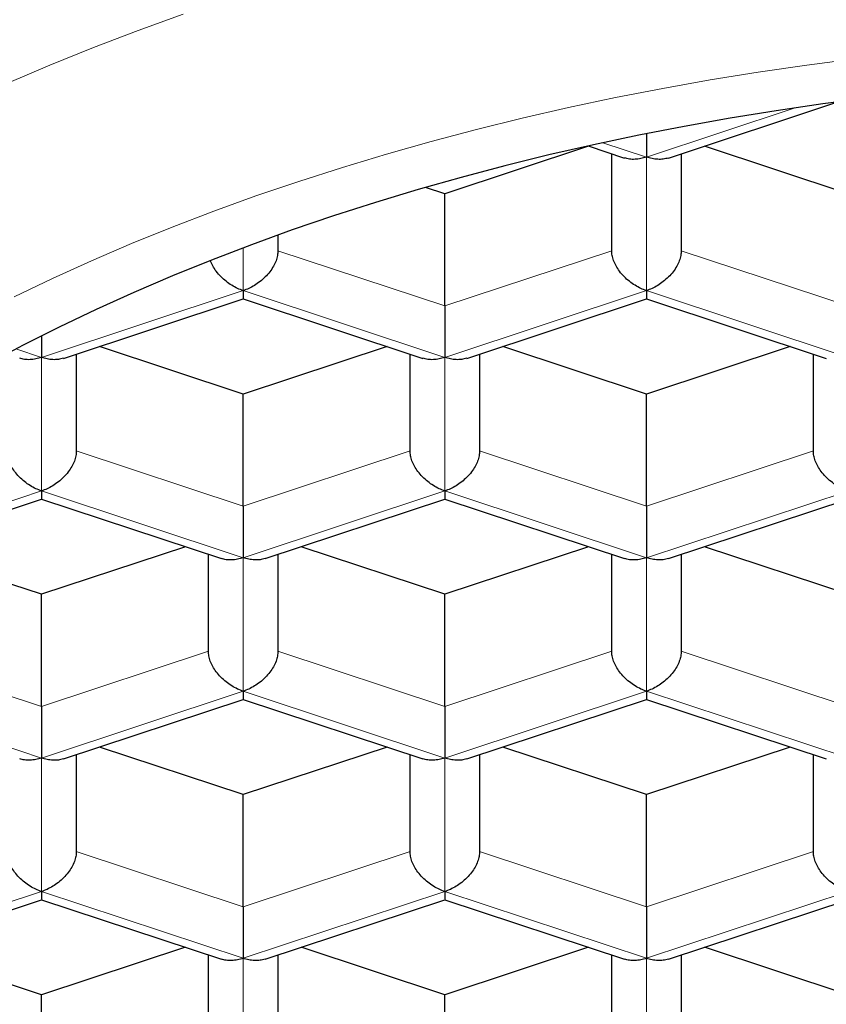
# Model space of a CAD drawing. Units: millimetres. Extents: x 8 to 536, y 12 to 375.
# Drawn here: x 273 to 276, y 327 to 331 of the extents above; entities that cross this region are included whole.
import ezdxf

# ---------------------------------------------------------------- set-up
doc = ezdxf.new("R2010")
doc.units = ezdxf.units.MM

msp = doc.modelspace()

# ---------------------------------------------------------------- linework, layer by layer
at = {"color": 7, "linetype": 'Continuous', "lineweight": 30}
for p, q in [((275.1127, 330.406), (275.722, 330.6078)), ((274.8262, 330.4488), (274.3091, 330.2776)), ((274.8245, 330.4494), (274.9556, 330.406)), ((274.9091, 330.0729), (274.9091, 330.4214)), ((275.1591, 330.4214), (275.1591, 330.0729)), ((275.7591, 330.2776), (275.2421, 330.4488)), ((274.3091, 330.2776), (274.2401, 330.3005)), ((274.3091, 329.8742), (274.3091, 330.2776)), ((273.7091, 330.129), (273.7091, 330.0729)), ((272.9377, 329.6857), (273.5841, 329.8998)), ((273.5841, 329.8998), (274.2306, 329.6857)), ((274.3877, 329.6857), (275.0341, 329.8998)), ((275.0341, 329.8998), (275.6806, 329.6857)), ((273.5841, 329.5573), (273.0671, 329.7286)), ((274.1012, 329.7286), (273.5841, 329.5573)), ((275.0341, 329.5573), (274.5171, 329.7286)), ((275.5512, 329.7286), (275.0341, 329.5573)), ((272.9841, 329.7011), (272.9841, 329.3526)), ((274.1841, 329.3526), (274.1841, 329.7011)), ((274.4341, 329.7011), (274.4341, 329.3526)), ((275.6341, 329.3526), (275.6341, 329.7011)), ((273.5841, 329.1539), (273.5841, 329.5573)), ((275.0341, 329.1539), (275.0341, 329.5573)), ((272.2127, 328.9655), (272.8591, 329.1795)), ((272.8591, 329.1795), (273.5056, 328.9655)), ((273.6627, 328.9655), (274.3091, 329.1795)), ((274.3091, 329.1795), (274.9556, 328.9655)), ((275.1127, 328.9655), (275.7591, 329.1795)), ((272.8591, 328.8371), (272.3421, 329.0083)), ((273.3762, 329.0083), (272.8591, 328.8371)), ((274.3091, 328.8371), (273.7921, 329.0083)), ((274.8262, 329.0083), (274.3091, 328.8371)), ((275.7591, 328.8371), (275.2421, 329.0083)), ((273.4591, 328.6324), (273.4591, 328.9809)), ((273.7091, 328.9809), (273.7091, 328.6324)), ((274.9091, 328.6324), (274.9091, 328.9809)), ((275.1591, 328.9809), (275.1591, 328.6324)), ((272.8591, 328.4337), (272.8591, 328.8371)), ((274.3091, 328.4337), (274.3091, 328.8371)), ((272.9377, 328.2452), (273.5841, 328.4593)), ((273.5841, 328.4593), (274.2306, 328.2452)), ((274.3877, 328.2452), (275.0341, 328.4593)), ((275.0341, 328.4593), (275.6806, 328.2452)), ((272.9841, 328.2606), (272.9841, 327.9121)), ((273.5841, 328.1168), (273.0671, 328.2881)), ((274.1012, 328.2881), (273.5841, 328.1168)), ((274.1841, 327.9121), (274.1841, 328.2606)), ((274.4341, 328.2606), (274.4341, 327.9121)), ((275.0341, 328.1168), (274.5171, 328.2881)), ((275.5512, 328.2881), (275.0341, 328.1168)), ((275.6341, 327.9121), (275.6341, 328.2606)), ((273.5841, 327.7134), (273.5841, 328.1168)), ((275.0341, 327.7134), (275.0341, 328.1168)), ((272.2127, 327.5249), (272.8591, 327.739)), ((272.8591, 327.739), (273.5056, 327.5249)), ((273.6627, 327.525), (274.3091, 327.739)), ((274.3091, 327.739), (274.9556, 327.5249)), ((275.1127, 327.525), (275.7591, 327.739)), ((272.8591, 327.3966), (272.3421, 327.5678)), ((273.3762, 327.5678), (272.8591, 327.3966)), ((274.3091, 327.3966), (273.7921, 327.5678)), ((274.8262, 327.5678), (274.3091, 327.3966)), ((275.7591, 327.3966), (275.2421, 327.5678)), ((273.4591, 327.1918), (273.4591, 327.5403)), ((273.7091, 327.5403), (273.7091, 327.1918)), ((274.9091, 327.1918), (274.9091, 327.5403)), ((275.1591, 327.5403), (275.1591, 327.1918)), ((272.8591, 326.9931), (272.8591, 327.3966)), ((274.3091, 326.9931), (274.3091, 327.3966))]:
    msp.add_line(p, q, dxfattribs=at)
at = {"color": 252, "linetype": 'Continuous', "lineweight": 0}
for p, q in [((275.5689, 330.5864), (275.0341, 330.4093)), ((275.0341, 330.4093), (274.8777, 330.4611)), ((275.0341, 330.4093), (275.0341, 329.9291)), ((273.5841, 330.083), (273.5841, 329.9291)), ((273.7091, 330.0729), (274.3091, 329.8742)), ((274.3091, 329.8742), (274.9091, 330.0729)), ((275.1591, 330.0729), (275.7591, 329.8742)), ((273.5841, 329.9291), (272.8591, 329.689)), ((274.3091, 329.689), (273.5841, 329.9291)), ((275.0341, 329.9291), (274.3091, 329.689)), ((275.7591, 329.689), (275.0341, 329.9291)), ((272.8591, 329.689), (272.7672, 329.7194)), ((272.8591, 329.689), (272.8591, 329.2088)), ((274.3091, 329.689), (274.3091, 329.2088)), ((272.9841, 329.3526), (273.5841, 329.1539)), ((273.5841, 329.1539), (274.1841, 329.3526)), ((274.4341, 329.3526), (275.0341, 329.1539)), ((275.0341, 329.1539), (275.6341, 329.3526)), ((272.8591, 329.2088), (272.1341, 328.9687)), ((273.5841, 328.9687), (272.8591, 329.2088)), ((274.3091, 329.2088), (273.5841, 328.9687)), ((275.0341, 328.9687), (274.3091, 329.2088)), ((275.7591, 329.2088), (275.0341, 328.9687)), ((273.5841, 328.9687), (273.5841, 328.4886)), ((275.0341, 328.9687), (275.0341, 328.4886)), ((272.2591, 328.6324), (272.8591, 328.4337)), ((272.8591, 328.4337), (273.4591, 328.6324)), ((273.7091, 328.6324), (274.3091, 328.4337)), ((274.3091, 328.4337), (274.9091, 328.6324)), ((275.1591, 328.6324), (275.7591, 328.4337)), ((272.8591, 328.2485), (272.1341, 328.4886)), ((273.5841, 328.4886), (272.8591, 328.2485)), ((274.3091, 328.2485), (273.5841, 328.4886)), ((275.0341, 328.4886), (274.3091, 328.2485)), ((275.7591, 328.2485), (275.0341, 328.4886)), ((272.8591, 328.2485), (272.8591, 327.7683)), ((274.3091, 328.2485), (274.3091, 327.7683)), ((272.9841, 327.9121), (273.5841, 327.7134)), ((273.5841, 327.7134), (274.1841, 327.9121)), ((274.4341, 327.9121), (275.0341, 327.7134)), ((275.0341, 327.7134), (275.6341, 327.9121)), ((272.8591, 327.7683), (272.1341, 327.5282)), ((273.5841, 327.5282), (272.8591, 327.7683)), ((274.3091, 327.7683), (273.5841, 327.5282)), ((275.0341, 327.5282), (274.3091, 327.7683)), ((275.7591, 327.7683), (275.0341, 327.5282)), ((273.5841, 327.5282), (273.5841, 327.048)), ((275.0341, 327.5282), (275.0341, 327.048))]:
    msp.add_line(p, q, dxfattribs=at)
at = {"color": 252, "linetype": 'Continuous', "lineweight": 0, "flags": 128}
for points in [[(272.7347, 330.6737), (272.8889, 330.7397), (273.046, 330.8034), (273.206, 330.8647), (273.3688, 330.9236)], [(275.7849, 330.7627), (275.61, 330.74), (275.4362, 330.7146), (275.2636, 330.6867), (275.0924, 330.6562), (274.9225, 330.6232), (274.7543, 330.5876), (274.5877, 330.5494), (274.423, 330.5088), (274.2601, 330.4658), (274.0993, 330.4203), (273.9406, 330.3724), (273.7841, 330.3221), (273.63, 330.2695), (273.4783, 330.2147), (273.3292, 330.1575), (273.1828, 330.0981), (273.0391, 330.0366), (272.8983, 329.9729), (272.7604, 329.9071)]]:
    msp.add_lwpolyline(points, dxfattribs=at)
at = {"color": 7, "linetype": 'Continuous', "lineweight": 30, "flags": 128}
msp.add_lwpolyline([(275.8369, 330.6224), (275.6684, 330.6005), (275.5009, 330.5761), (275.3346, 330.5492), (275.1696, 330.5198), (275.006, 330.488), (274.8439, 330.4537), (274.6834, 330.417), (274.5247, 330.3778), (274.3677, 330.3363), (274.2128, 330.2925), (274.0599, 330.2464), (273.9091, 330.1979), (273.7606, 330.1473), (273.6145, 330.0944), (273.4708, 330.0393), (273.3297, 329.9821), (273.1913, 329.9228), (273.0556, 329.8615), (272.9228, 329.7981), (272.7929, 329.7328), (272.666, 329.6655)], dxfattribs=at)
at = {"color": 252, "linetype": 'Continuous', "lineweight": 0}
for points, knots in [([(260.0718, 326.6043), (260.0548, 326.6663), (260.0096, 326.8305), (259.9507, 327.0979), (259.8925, 327.4111), (259.8471, 327.7301), (259.8145, 328.055), (259.7955, 328.3812), (259.7907, 328.709), (259.7999, 329.0373), (259.8231, 329.3598), (259.8593, 329.6755), (259.9072, 329.9842), (259.9672, 330.2907), (260.0393, 330.5951), (260.1234, 330.8975), (260.2193, 331.1978), (260.3268, 331.4961), (260.4478, 331.797), (260.5829, 332.1001), (260.7329, 332.4055), (260.8959, 332.7087), (261.0719, 333.0093), (261.2605, 333.3068), (261.4583, 333.5958), (261.6641, 333.876), (261.8768, 334.1474), (262.0996, 334.4142), (262.3324, 334.6764), (262.5752, 334.9343), (262.8279, 335.1876), (263.0905, 335.4365), (263.3673, 335.6849), (263.6589, 335.9323), (263.9659, 336.1785), (264.2837, 336.4194), (264.6115, 336.6543), (264.9487, 336.8828), (265.2893, 337.1011), (265.6327, 337.3094), (265.9784, 337.5081), (266.3315, 337.7002), (266.6919, 337.8856), (267.0598, 338.0647), (267.4355, 338.2375), (267.8192, 338.4042), (268.2163, 338.5667), (268.6263, 338.7242), (269.0482, 338.8759), (269.4751, 339.0192), (269.9069, 339.154), (270.3437, 339.2806), (270.782, 339.3979), (271.2217, 339.5062), (271.6628, 339.6056), (272.1091, 339.6972), (272.5606, 339.781), (273.0159, 339.8567), (273.4734, 339.9238), (273.9318, 339.9823), (274.3917, 340.0324), (274.8537, 340.0742), (275.3182, 340.1076), (275.7856, 340.1329), (276.2566, 340.1498), (276.7314, 340.1592), (277.0495, 340.1586), (277.2091, 340.1583)], [0, 0, 0, 0, 0.009588, 0.025418, 0.041226, 0.057795, 0.074385, 0.091011, 0.107697, 0.124409, 0.141107, 0.156989, 0.172803, 0.188561, 0.204272, 0.219946, 0.235594, 0.251226, 0.26684, 0.283181, 0.299522, 0.315887, 0.332277, 0.348666, 0.365024, 0.380578, 0.396066, 0.411497, 0.426879, 0.442222, 0.457535, 0.472824, 0.488099, 0.504092, 0.520086, 0.536087, 0.552057, 0.567966, 0.583794, 0.598828, 0.613808, 0.628731, 0.643597, 0.658435, 0.673268, 0.688112, 0.702958, 0.718454, 0.733867, 0.749176, 0.764406, 0.779581, 0.794717, 0.809441, 0.824158, 0.83888, 0.853632, 0.868416, 0.883082, 0.897667, 0.912205, 0.926724, 0.941252, 0.955816, 0.970444, 0.985163, 1, 1, 1, 1]), ([(277.2091, 338.3817), (277.058, 338.3789), (276.7565, 338.3733), (276.3063, 338.3552), (275.8593, 338.3301), (275.4157, 338.2972), (274.9753, 338.2567), (274.5383, 338.2087), (274.1032, 338.1528), (273.6703, 338.0893), (273.2398, 338.018), (272.8131, 337.9393), (272.3903, 337.853), (271.9715, 337.7593), (271.5565, 337.6581), (271.1492, 337.5504), (270.7499, 337.4366), (270.3589, 337.317), (269.973, 337.1907), (269.5922, 337.0577), (269.2166, 336.918), (268.846, 336.7716), (268.4817, 336.6189), (268.1185, 336.4578), (267.7576, 336.2883), (267.3992, 336.1101), (267.0487, 335.9256), (266.7061, 335.7349), (266.3714, 335.5379), (266.0501, 335.3381), (265.7421, 335.1361), (265.4473, 334.9325), (265.1609, 334.7241), (264.883, 334.511), (264.6134, 334.2931), (264.3522, 334.0704), (264.1004, 333.8438), (263.8545, 333.6103), (263.6155, 333.37), (263.3833, 333.1224), (263.1616, 332.871), (262.9504, 332.6158), (262.7496, 332.3569), (262.5538, 332.0867), (262.3646, 331.8054), (262.1837, 331.5131), (262.0164, 331.2175), (261.8626, 330.9188), (261.7224, 330.6169), (261.5959, 330.312), (261.4864, 330.0136), (261.3929, 329.7224), (261.3143, 329.4389), (261.2477, 329.1547), (261.1933, 328.8697), (261.1509, 328.5839), (261.1197, 328.2885), (261.1012, 327.9836), (261.0972, 327.6693), (261.1083, 327.3547), (261.1344, 327.0398), (261.1755, 326.7245), (261.2316, 326.4093), (261.2973, 326.1173), (261.3697, 325.8491), (261.4453, 325.6047), (261.5302, 325.3617), (261.6243, 325.1201), (261.7277, 324.8798), (261.8404, 324.6408), (261.9675, 324.393), (262.1105, 324.1371), (262.2706, 323.8739), (262.4421, 323.6139), (262.6249, 323.3571), (262.8191, 323.1036), (263.0245, 322.8533), (263.2419, 322.6055), (263.4548, 322.3779), (263.6605, 322.1703), (263.8556, 321.9829), (264.0571, 321.7984), (264.2651, 321.6169), (264.4796, 321.4383), (264.7004, 321.2627), (264.9278, 321.0901), (265.1741, 320.9113), (265.4402, 320.7272), (265.727, 320.5388), (266.0213, 320.3552), (266.323, 320.1764), (266.6321, 320.0025), (266.9487, 319.8335), (267.2727, 319.6692), (267.6184, 319.5029), (267.9864, 319.3358), (268.3774, 319.1691), (268.7758, 319.0099), (269.1316, 318.8769), (269.4417, 318.7672), (269.7036, 318.6786), (269.9685, 318.5929), (270.2364, 318.5102), (270.5631, 318.4139), (270.9497, 318.3069), (271.3974, 318.1926), (271.8486, 318.0871), (272.2471, 318.0022), (272.5913, 317.9348), (272.8799, 317.8819), (273.1699, 317.8325), (273.4612, 317.7865), (273.7976, 317.7376), (274.1795, 317.688), (274.6075, 317.6401), (275.0371, 317.5998), (275.4684, 317.567), (275.9013, 317.5418), (276.3358, 317.5242), (276.7719, 317.5136), (277.0632, 317.513), (277.2091, 317.5126)], [0, 0, 0, 0, 0.008423, 0.016797, 0.025131, 0.033432, 0.041706, 0.049963, 0.05821, 0.066532, 0.074847, 0.083164, 0.09149, 0.099833, 0.1082, 0.116599, 0.124808, 0.133031, 0.141276, 0.149549, 0.157857, 0.166207, 0.174605, 0.182988, 0.191773, 0.200576, 0.209404, 0.218264, 0.227162, 0.236106, 0.244653, 0.253216, 0.261801, 0.270413, 0.279059, 0.287742, 0.296469, 0.305147, 0.31423, 0.323327, 0.332443, 0.341583, 0.350753, 0.359959, 0.369986, 0.380024, 0.390078, 0.400156, 0.410265, 0.420413, 0.430578, 0.439876, 0.449162, 0.458441, 0.467718, 0.476998, 0.486289, 0.496452, 0.50662, 0.516801, 0.527002, 0.53723, 0.547494, 0.557765, 0.565812, 0.573844, 0.581864, 0.589876, 0.597885, 0.605895, 0.613908, 0.622963, 0.631984, 0.640979, 0.649953, 0.658912, 0.667862, 0.67681, 0.685847, 0.692933, 0.699996, 0.70704, 0.714069, 0.721085, 0.728092, 0.735094, 0.742093, 0.750216, 0.758309, 0.766378, 0.774427, 0.782463, 0.790491, 0.798515, 0.806542, 0.815617, 0.824656, 0.833667, 0.842659, 0.848306, 0.85395, 0.859595, 0.865242, 0.870894, 0.88005, 0.889144, 0.898184, 0.90718, 0.912816, 0.91844, 0.924055, 0.929663, 0.935266, 0.943378, 0.951469, 0.959547, 0.96762, 0.975693, 0.983777, 0.991876, 1, 1, 1, 1]), ([(277.2091, 318.3357), (277.0523, 318.3355), (276.7393, 318.3351), (276.271, 318.3456), (275.805, 318.3643), (275.3413, 318.392), (274.88, 318.4283), (274.4539, 318.4703), (274.0625, 318.5157), (273.7051, 318.5627), (273.3491, 318.6152), (272.9946, 318.6731), (272.6416, 318.7364), (272.2605, 318.8109), (271.8532, 318.8979), (271.4216, 318.9991), (270.996, 319.1079), (270.5762, 319.2244), (270.1636, 319.3482), (269.8028, 319.4647), (269.492, 319.5713), (269.2283, 319.666), (268.9679, 319.764), (268.7109, 319.865), (268.4572, 319.9693), (268.2068, 320.0767), (267.9233, 320.2037), (267.6089, 320.3518), (267.2664, 320.5228), (266.9317, 320.6999), (266.6048, 320.883), (266.2869, 321.0714), (265.9847, 321.2608), (265.6981, 321.4507), (265.4259, 321.6412), (265.1617, 321.8364), (264.9055, 322.0364), (264.6537, 322.244), (264.4072, 322.4594), (264.1667, 322.6827), (263.936, 322.9105), (263.7151, 323.143), (263.5052, 323.3786), (263.3294, 323.5895), (263.1839, 323.7741), (263.0648, 323.9323), (262.9491, 324.0935), (262.8417, 324.2508), (262.7424, 324.4036), (262.6724, 324.5168), (262.6253, 324.5952), (262.6, 324.638), (262.5761, 324.6788), (262.553, 324.7189), (262.4829, 324.8418), (262.3716, 325.0489), (262.2304, 325.3423), (262.104, 325.6389), (261.9924, 325.9387), (261.9099, 326.1971), (261.8497, 326.4129), (261.8065, 326.5853), (261.768, 326.7588), (261.7342, 326.9332), (261.705, 327.1087), (261.6805, 327.2851), (261.6577, 327.4885), (261.6398, 327.7186), (261.631, 327.9755), (261.6331, 328.2329), (261.6461, 328.4908), (261.6699, 328.7484), (261.7019, 328.9866), (261.739, 329.2049), (261.7793, 329.404), (261.8258, 329.6025), (261.8786, 329.8004), (261.9377, 329.9976), (262.015, 330.2303), (262.1147, 330.4973), (262.242, 330.7973), (262.3834, 331.0938), (262.5387, 331.3868), (262.6886, 331.6431), (262.8279, 331.8637), (262.9523, 332.0499), (263.0827, 332.2345), (263.2192, 332.4177), (263.3616, 332.5993), (263.5248, 332.7975), (263.7107, 333.0111), (263.9209, 333.2389), (264.1398, 333.4625), (264.3671, 333.6819), (264.603, 333.8972), (264.8618, 334.1207), (265.1456, 334.3518), (265.4566, 334.5893), (265.7786, 334.8214), (266.0032, 334.9712), (266.1155, 335.046)], [0, 0, 0, 0, 0.0121, 0.024148, 0.036157, 0.04814, 0.06011, 0.07208, 0.081494, 0.090922, 0.100372, 0.109849, 0.11936, 0.12891, 0.140911, 0.152896, 0.164877, 0.176864, 0.188871, 0.200806, 0.208807, 0.216809, 0.224816, 0.23283, 0.240856, 0.248896, 0.256955, 0.268609, 0.280285, 0.291991, 0.303738, 0.315534, 0.327259, 0.338273, 0.349316, 0.360395, 0.371517, 0.382692, 0.394417, 0.40618, 0.41799, 0.429857, 0.441788, 0.453583, 0.461305, 0.469034, 0.476774, 0.484752, 0.491758, 0.498711, 0.50091, 0.502908, 0.504801, 0.506695, 0.508588, 0.5222, 0.535843, 0.549529, 0.56327, 0.577078, 0.584862, 0.592672, 0.600511, 0.60838, 0.616283, 0.62422, 0.632193, 0.643695, 0.655211, 0.666751, 0.67832, 0.689924, 0.70145, 0.710447, 0.719433, 0.728413, 0.737388, 0.746362, 0.755338, 0.76925, 0.783089, 0.796867, 0.810595, 0.824283, 0.83323, 0.842168, 0.851099, 0.860028, 0.868958, 0.877891, 0.889514, 0.901069, 0.912565, 0.924008, 0.935404, 0.946762, 0.960107, 0.973421, 0.986715, 1, 1, 1, 1]), ([(273.4701, 320.1525), (273.4701, 320.1525), (273.3859, 320.17), (273.2182, 320.2061), (272.9689, 320.2638), (272.7219, 320.325), (272.4776, 320.3896), (272.247, 320.4544), (272.0298, 320.5191), (271.8257, 320.5829), (271.6238, 320.6492), (271.4244, 320.7179), (271.2274, 320.789), (271.0331, 320.8624), (270.8414, 320.9382), (270.6525, 321.0162), (270.4664, 321.0966), (270.2804, 321.1803), (270.0949, 321.2677), (269.9099, 321.3587), (269.7284, 321.452), (269.5505, 321.5476), (269.3756, 321.6457), (269.2039, 321.7464), (269.0354, 321.8496), (268.8708, 321.9549), (268.7104, 322.0623), (268.5541, 322.1716), (268.402, 322.283), (268.2543, 322.3962), (268.1109, 322.5113), (267.972, 322.6281), (267.8353, 322.7487), (267.7011, 322.8732), (267.5698, 323.0015), (267.4437, 323.1315), (267.3229, 323.2632), (267.2093, 323.3943), (267.1027, 323.5247), (267.0028, 323.6543), (266.9079, 323.7852), (266.818, 323.9172), (266.7333, 324.0502), (266.6538, 324.1843), (266.5794, 324.3193), (266.5103, 324.4553), (266.4464, 324.592), (266.3868, 324.7319), (266.3318, 324.875), (266.2819, 325.0211), (266.2378, 325.1679), (266.1998, 325.3152), (266.1686, 325.4586), (266.1438, 325.598), (266.1248, 325.7333), (266.1108, 325.8689), (266.1018, 326.0049), (266.0978, 326.1412), (266.099, 326.278), (266.1052, 326.4146), (266.1166, 326.5528), (266.1335, 326.6924), (266.1561, 326.8334), (266.1841, 326.974), (266.2175, 327.1143), (266.2563, 327.254), (266.3004, 327.3932), (266.35, 327.5318), (266.4049, 327.6698), (266.4651, 327.8069), (266.5317, 327.9456), (266.605, 328.0858), (266.6853, 328.2272), (266.7713, 328.3675), (266.863, 328.5066), (266.9587, 328.6422), (267.0581, 328.7743), (267.1608, 328.9029), (267.2684, 329.0301), (267.381, 329.1559), (267.4983, 329.2803), (267.6204, 329.4031), (267.7472, 329.5243), (267.8787, 329.6439), (268.0147, 329.7617), (268.1577, 329.8798), (268.3078, 329.9979), (268.4653, 330.116), (268.6275, 330.2319), (268.7943, 330.3456), (268.9629, 330.4552), (269.1329, 330.5608), (269.3041, 330.6625), (269.4791, 330.7619), (269.658, 330.8591), (269.8405, 330.954), (270.0266, 331.0466), (270.2162, 331.1367), (270.4094, 331.2245), (270.6058, 331.3097), (270.8089, 331.3938), (271.0187, 331.4767), (271.2354, 331.558), (271.4554, 331.6364), (271.6785, 331.7119), (271.8307, 331.7607), (271.9801, 331.8072), (272.1266, 331.8517), (272.3466, 331.9148), (272.5689, 331.9752), (272.7935, 332.0327), (273.0202, 332.0873), (273.249, 332.1391), (273.4797, 332.1879), (273.7123, 332.2338), (273.9465, 332.2767), (274.1864, 332.3173), (274.4318, 332.3554), (274.6829, 332.3908), (274.9354, 332.4229), (275.1891, 332.4515), (275.3589, 332.4684), (275.444, 332.4762), (275.444, 332.4762)], [0, 0, 0, 0, 0.000002, 0.009161, 0.018324, 0.027488, 0.036651, 0.045811, 0.05372, 0.061632, 0.069545, 0.077457, 0.085367, 0.093276, 0.101188, 0.109102, 0.117014, 0.124924, 0.133194, 0.141468, 0.149742, 0.158016, 0.166286, 0.174647, 0.18301, 0.191375, 0.199739, 0.208099, 0.21646, 0.224824, 0.233189, 0.241553, 0.249913, 0.258711, 0.267512, 0.276314, 0.285115, 0.293913, 0.302295, 0.31068, 0.319066, 0.327451, 0.335833, 0.344215, 0.3526, 0.360986, 0.369371, 0.377753, 0.386574, 0.395399, 0.404225, 0.41305, 0.421871, 0.429922, 0.437975, 0.446027, 0.454078, 0.462188, 0.4703, 0.478413, 0.486523, 0.494925, 0.503331, 0.511738, 0.520144, 0.528547, 0.53695, 0.545355, 0.553762, 0.562168, 0.570571, 0.57941, 0.588253, 0.597097, 0.60594, 0.614779, 0.623189, 0.631602, 0.640016, 0.648429, 0.656839, 0.665249, 0.673662, 0.682076, 0.690489, 0.698899, 0.707744, 0.716593, 0.725443, 0.734291, 0.743136, 0.75155, 0.759967, 0.768385, 0.776802, 0.785216, 0.79363, 0.802047, 0.810466, 0.818883, 0.827297, 0.836145, 0.844997, 0.85385, 0.862702, 0.87155, 0.871732, 0.880137, 0.888545, 0.896954, 0.905362, 0.913767, 0.922172, 0.93058, 0.938988, 0.947396, 0.955801, 0.964638, 0.973479, 0.98232, 0.991161, 0.999998, 1, 1, 1, 1])]:
    msp.add_open_spline(points, degree=3, knots=knots, dxfattribs=at)
at = {"color": 7, "linetype": 'Continuous', "lineweight": 30}
for points, knots in [([(274.7145, 337.691), (274.6309, 337.6818), (274.4636, 337.6635), (274.2139, 337.6324), (273.9652, 337.5988), (273.7177, 337.5624), (273.4715, 337.5233), (273.2266, 337.4815), (272.9832, 337.437), (272.7413, 337.3899), (272.501, 337.3401), (272.2594, 337.2871), (272.0166, 337.2308), (271.7727, 337.171), (271.531, 337.1085), (271.2914, 337.0433), (271.0401, 336.9715), (270.7776, 336.8926), (270.5046, 336.8059), (270.235, 336.7158), (269.969, 336.6223), (269.7067, 336.5255), (269.448, 336.4254), (269.1932, 336.3222), (268.9423, 336.2158), (268.6954, 336.1064), (268.4526, 335.9941), (268.214, 335.8789), (267.9903, 335.7662), (267.7809, 335.6566), (267.5853, 335.5505), (267.3929, 335.4425), (267.2039, 335.3325), (267.0037, 335.2119), (266.7933, 335.08), (266.5737, 334.9364), (266.3594, 334.7902), (266.1505, 334.6416), (265.947, 334.4905), (265.7489, 334.337), (265.5563, 334.1813), (265.3692, 334.0234), (265.1876, 333.8634), (265.0091, 333.6991), (264.8339, 333.5303), (264.6623, 333.3572), (264.4969, 333.182), (264.3376, 333.0051), (264.1853, 332.8271), (264.0398, 332.6481), (263.9011, 332.4682), (263.7686, 332.2869), (263.6424, 332.1041), (263.5225, 331.9199), (263.4089, 331.7344), (263.3016, 331.5476), (263.2007, 331.3597), (263.1062, 331.1708), (263.0181, 330.9808), (262.9363, 330.7899), (262.8593, 330.5941), (262.7875, 330.3934), (262.7215, 330.1878), (262.6627, 329.9815), (262.6141, 329.7864), (262.5744, 329.6027), (262.5423, 329.4305), (262.5152, 329.258), (262.4925, 329.0786), (262.475, 328.8925), (262.4633, 328.6997), (262.4581, 328.5068), (262.4593, 328.3139), (262.4669, 328.1211), (262.4808, 327.9284), (262.501, 327.7359), (262.5275, 327.5436), (262.5603, 327.3517), (262.5998, 327.1578), (262.6464, 326.962), (262.7005, 326.7644), (262.7615, 326.5674), (262.8294, 326.3712), (262.9001, 326.1865), (262.9725, 326.013), (263.0453, 325.8507), (263.1229, 325.6892), (263.2053, 325.5284), (263.2925, 325.3686), (263.3844, 325.2095), (263.4812, 325.0515), (263.5827, 324.8944), (263.6889, 324.7383), (263.7999, 324.5834), (263.9155, 324.4296), (264.0359, 324.277), (264.1609, 324.1256), (264.2906, 323.9756), (264.4285, 323.823), (264.575, 323.6679), (264.7306, 323.5107), (264.8915, 323.3553), (265.0577, 323.2017), (265.222, 323.0563), (265.3839, 322.9189), (265.5425, 322.7892), (265.7051, 322.6611), (265.8717, 322.5348), (266.0421, 322.4101), (266.2164, 322.2873), (266.3945, 322.1662), (266.5763, 322.0469), (266.7618, 321.9295), (266.951, 321.8141), (267.1437, 321.7006), (267.3401, 321.5891), (267.5399, 321.4797), (267.7432, 321.3723), (267.9556, 321.2641), (268.1774, 321.1553), (268.4091, 321.0463), (268.6447, 320.9399), (268.8839, 320.8363), (269.1296, 320.7344), (269.3817, 320.6344), (269.6404, 320.5365), (269.9027, 320.4418), (270.1686, 320.3503), (270.4379, 320.2622), (270.7105, 320.1774), (270.9862, 320.096), (271.2678, 320.0172), (271.5553, 319.9411), (271.8485, 319.868), (272.1444, 319.7982), (272.3438, 319.755), (272.4436, 319.7333)], [0, 0, 0, 0, 0.00618, 0.012362, 0.018544, 0.024726, 0.030906, 0.037086, 0.043267, 0.049449, 0.055631, 0.061811, 0.068225, 0.074641, 0.081058, 0.087474, 0.093888, 0.101436, 0.108986, 0.116535, 0.124083, 0.131631, 0.13918, 0.146729, 0.154276, 0.161823, 0.169372, 0.17692, 0.184467, 0.19098, 0.197495, 0.20401, 0.210525, 0.217039, 0.225093, 0.23315, 0.241208, 0.249265, 0.25732, 0.265373, 0.273429, 0.281486, 0.289542, 0.297595, 0.305997, 0.314402, 0.322807, 0.331211, 0.339613, 0.347911, 0.356211, 0.36451, 0.372808, 0.381106, 0.389405, 0.397704, 0.406002, 0.414299, 0.422598, 0.430897, 0.439194, 0.448019, 0.456846, 0.465672, 0.474497, 0.481807, 0.489118, 0.496436, 0.503755, 0.511901, 0.52005, 0.5282, 0.536349, 0.544495, 0.552641, 0.56079, 0.568939, 0.577087, 0.585233, 0.593684, 0.602139, 0.610594, 0.619048, 0.627499, 0.634582, 0.641666, 0.648751, 0.655835, 0.662917, 0.67, 0.677085, 0.68417, 0.691254, 0.698337, 0.70542, 0.712505, 0.719591, 0.726675, 0.733758, 0.741404, 0.749052, 0.7567, 0.764348, 0.771993, 0.778695, 0.785398, 0.792102, 0.798806, 0.805507, 0.812209, 0.818913, 0.825617, 0.83232, 0.839022, 0.845724, 0.852428, 0.859132, 0.865836, 0.872538, 0.879807, 0.887079, 0.894351, 0.901622, 0.908892, 0.916406, 0.923923, 0.931439, 0.938954, 0.946468, 0.953985, 0.961501, 0.969016, 0.976761, 0.984508, 0.992255, 1, 1, 1, 1]), ([(266.3593, 326.4212), (266.3596, 326.445), (266.3602, 326.4939), (266.3632, 326.5681), (266.3678, 326.6435), (266.3741, 326.7189), (266.382, 326.7941), (266.3917, 326.8693), (266.4029, 326.9443), (266.4159, 327.0193), (266.4304, 327.0941), (266.4466, 327.1687), (266.4645, 327.2432), (266.484, 327.3175), (266.5051, 327.3917), (266.5278, 327.4657), (266.5522, 327.5395), (266.5782, 327.6133), (266.6059, 327.6868), (266.6351, 327.7603), (266.666, 327.8334), (266.6984, 327.9063), (266.7324, 327.9789), (266.768, 328.0512), (266.8052, 328.1232), (266.8439, 328.195), (266.8842, 328.2665), (266.9261, 328.3379), (266.9694, 328.4086), (267.0142, 328.4789), (267.0604, 328.5489), (267.1083, 328.6188), (267.1579, 328.6885), (267.2091, 328.7581), (267.2618, 328.8273), (267.316, 328.8962), (267.3717, 328.9647), (267.4287, 329.0325), (267.4868, 329.0995), (267.5465, 329.1663), (267.6077, 329.2328), (267.6709, 329.2995), (267.7353, 329.3655), (267.8012, 329.4311), (267.8683, 329.496), (267.9368, 329.5605), (268.0066, 329.6244), (268.0778, 329.6878), (268.1504, 329.7507), (268.2243, 329.8131), (268.2996, 329.875), (268.3763, 329.9364), (268.4543, 329.9973), (268.5338, 330.0577), (268.6147, 330.1176), (268.6969, 330.1771), (268.7806, 330.2361), (268.8657, 330.2946), (268.9523, 330.3526), (269.0402, 330.4102), (269.1291, 330.4669), (269.2191, 330.523), (269.3101, 330.5783), (269.4025, 330.633), (269.4961, 330.6872), (269.5909, 330.7408), (269.687, 330.7937), (269.7841, 330.8459), (269.8824, 330.8974), (269.9814, 330.9481), (270.0817, 330.9982), (270.1832, 331.0476), (270.286, 331.0964), (270.3898, 331.1445), (270.4946, 331.1919), (270.6005, 331.2385), (270.7074, 331.2844), (270.8153, 331.3295), (270.9242, 331.374), (271.0342, 331.4177), (271.1453, 331.4606), (271.2573, 331.5028), (271.3703, 331.5443), (271.4841, 331.5849), (271.5988, 331.6247), (271.7145, 331.6638), (271.8308, 331.7019), (271.948, 331.7393), (272.066, 331.7758), (272.1849, 331.8116), (272.3042, 331.8464), (272.4242, 331.8804), (272.5449, 331.9135), (272.6666, 331.9458), (272.789, 331.9773), (272.912, 332.0079), (273.0356, 332.0376), (273.1599, 332.0665), (273.2848, 332.0945), (273.4105, 332.1217), (273.5368, 332.1479), (273.6638, 332.1733), (273.7914, 332.1979), (273.9195, 332.2215), (274.0481, 332.2442), (274.1772, 332.266), (274.3066, 332.2869), (274.4365, 332.3069), (274.5669, 332.326), (274.6978, 332.3441), (274.8291, 332.3614), (274.9609, 332.3777), (275.0927, 332.3931), (275.2247, 332.4074), (275.35, 332.4203), (275.4316, 332.4279), (275.4691, 332.4314)], [0, 0, 0, 0, 0.008532, 0.017552, 0.026572, 0.035587, 0.044597, 0.0536, 0.06258, 0.071572, 0.080551, 0.089518, 0.098474, 0.107421, 0.116359, 0.125292, 0.13422, 0.143145, 0.152069, 0.160996, 0.169904, 0.178797, 0.187675, 0.196541, 0.205398, 0.214247, 0.223091, 0.231933, 0.240774, 0.249522, 0.258282, 0.26707, 0.275878, 0.284698, 0.293522, 0.302339, 0.31114, 0.319915, 0.328663, 0.33724, 0.346058, 0.354854, 0.363629, 0.372386, 0.381127, 0.389855, 0.398572, 0.40728, 0.415982, 0.424681, 0.433377, 0.442074, 0.450774, 0.459478, 0.468189, 0.476909, 0.48564, 0.494385, 0.503146, 0.511919, 0.520693, 0.529392, 0.538102, 0.546822, 0.555549, 0.564279, 0.573011, 0.58174, 0.590464, 0.599179, 0.607835, 0.616578, 0.625314, 0.634045, 0.642772, 0.651498, 0.660225, 0.668954, 0.677688, 0.686428, 0.695176, 0.703936, 0.712686, 0.721435, 0.730186, 0.73894, 0.7477, 0.756423, 0.765174, 0.773934, 0.782679, 0.791351, 0.8001, 0.808843, 0.81758, 0.826314, 0.835047, 0.843781, 0.852518, 0.861259, 0.870008, 0.878765, 0.887533, 0.896298, 0.905057, 0.913812, 0.922565, 0.931318, 0.940073, 0.948832, 0.957596, 0.966368, 0.975152, 0.983854, 0.992589, 1, 1, 1, 1]), ([(275.0341, 330.4935), (275.0341, 330.4906), (275.0341, 330.4796), (275.0341, 330.4619), (275.0341, 330.4414), (275.0341, 330.4235), (275.0341, 330.4139), (275.0341, 330.4093)], [0, 0, 0, 0, 0.084052, 0.319532, 0.553848, 0.782094, 1, 1, 1, 1]), ([(275.0341, 330.4093), (275.0273, 330.4073), (275.0134, 330.4032), (274.9926, 330.4009), (274.9728, 330.4013), (274.9612, 330.4046), (274.9556, 330.4062)], [0, 0, 0, 0, 0.244522, 0.50077, 0.76375, 1, 1, 1, 1]), ([(275.1127, 330.4061), (275.1068, 330.4045), (275.0948, 330.4013), (275.0749, 330.4009), (275.0545, 330.4033), (275.0408, 330.4073), (275.0341, 330.4093)], [0, 0, 0, 0, 0.250542, 0.5086137, 0.7600017, 1, 1, 1, 1]), ([(273.7091, 330.0729), (273.7088, 330.0672), (273.7081, 330.0554), (273.7025, 330.0364), (273.6933, 330.0166), (273.6801, 329.9967), (273.6637, 329.9781), (273.6449, 329.9615), (273.6249, 329.9477), (273.6045, 329.9366), (273.5908, 329.9316), (273.5841, 329.9291)], [0, 0, 0, 0, 0.0965536, 0.1993503, 0.3082393, 0.4225338, 0.5408289, 0.6588767, 0.7763406, 0.8907624, 1, 1, 1, 1]), ([(275.0341, 329.9291), (275.0273, 329.9316), (275.0134, 329.9368), (274.9926, 329.9481), (274.9722, 329.9624), (274.9534, 329.9793), (274.9372, 329.998), (274.9244, 330.0177), (274.9155, 330.0371), (274.9101, 330.0558), (274.9094, 330.0673), (274.9091, 330.0729)], [0, 0, 0, 0, 0.111274, 0.227883, 0.347556, 0.467692, 0.585763, 0.697725, 0.804419, 0.905221, 1, 1, 1, 1]), ([(275.1591, 330.0729), (275.1588, 330.0672), (275.1581, 330.0554), (275.1525, 330.0364), (275.1433, 330.0166), (275.1301, 329.9967), (275.1137, 329.9781), (275.0949, 329.9615), (275.0749, 329.9477), (275.0545, 329.9366), (275.0408, 329.9316), (275.0341, 329.9291)], [0, 0, 0, 0, 0.096554, 0.19935, 0.308239, 0.422534, 0.540829, 0.658877, 0.776341, 0.890762, 1, 1, 1, 1]), ([(273.5841, 329.9291), (273.5773, 329.9316), (273.5634, 329.9368), (273.5426, 329.9481), (273.5222, 329.9624), (273.5034, 329.9793), (273.4872, 329.998), (273.4743, 330.0175), (273.4687, 330.0308), (273.466, 330.0372)], [0, 0, 0, 0, 0.138622, 0.283892, 0.432979, 0.582642, 0.729733, 0.869213, 1, 1, 1, 1]), ([(273.5841, 329.9291), (273.5841, 329.9248), (273.5841, 329.9161), (273.5841, 329.9069), (273.5841, 329.9008), (273.5841, 329.9003), (273.5841, 329.9)], [0, 0, 0, 0, 0.243937, 0.499573, 0.761924, 1, 1, 1, 1]), ([(275.0341, 329.9291), (275.0341, 329.9248), (275.0341, 329.9161), (275.0341, 329.9069), (275.0341, 329.9008), (275.0341, 329.9003), (275.0341, 329.9)], [0, 0, 0, 0, 0.243937, 0.499573, 0.761924, 1, 1, 1, 1]), ([(274.3091, 329.8742), (274.3091, 329.8684), (274.3091, 329.8564), (274.3091, 329.8355), (274.3091, 329.8126), (274.3091, 329.7884), (274.3091, 329.7644), (274.3091, 329.7416), (274.3091, 329.7211), (274.3091, 329.7033), (274.3091, 329.6937), (274.3091, 329.689)], [0, 0, 0, 0, 0.096554, 0.19935, 0.308239, 0.422534, 0.540829, 0.658877, 0.776341, 0.890762, 1, 1, 1, 1]), ([(272.8591, 329.7659), (272.8591, 329.7654), (272.8591, 329.757), (272.8591, 329.7417), (272.8591, 329.7211), (272.8591, 329.7033), (272.8591, 329.6937), (272.8591, 329.689)], [0, 0, 0, 0, 0.012992, 0.266741, 0.519235, 0.765189, 1, 1, 1, 1]), ([(272.8591, 329.689), (272.8523, 329.687), (272.8384, 329.6829), (272.8176, 329.6806), (272.7978, 329.6811), (272.7862, 329.6844), (272.7806, 329.6859)], [0, 0, 0, 0, 0.244522, 0.50077, 0.76375, 1, 1, 1, 1]), ([(272.9377, 329.6858), (272.9318, 329.6842), (272.9198, 329.681), (272.8999, 329.6806), (272.8795, 329.683), (272.8658, 329.687), (272.8591, 329.689)], [0, 0, 0, 0, 0.250542, 0.5086137, 0.7600017, 1, 1, 1, 1]), ([(274.3091, 329.689), (274.3023, 329.687), (274.2884, 329.6829), (274.2676, 329.6806), (274.2478, 329.6811), (274.2362, 329.6844), (274.2306, 329.6859)], [0, 0, 0, 0, 0.244522, 0.50077, 0.76375, 1, 1, 1, 1]), ([(274.3877, 329.6858), (274.3818, 329.6842), (274.3698, 329.681), (274.3499, 329.6806), (274.3295, 329.683), (274.3158, 329.687), (274.3091, 329.689)], [0, 0, 0, 0, 0.250542, 0.508614, 0.760002, 1, 1, 1, 1]), ([(272.8591, 329.2088), (272.8523, 329.2113), (272.8384, 329.2165), (272.8176, 329.2279), (272.7972, 329.2421), (272.7784, 329.259), (272.7622, 329.2778), (272.7494, 329.2974), (272.7405, 329.3169), (272.7351, 329.3355), (272.7344, 329.347), (272.7341, 329.3526)], [0, 0, 0, 0, 0.111274, 0.227883, 0.347556, 0.467692, 0.585763, 0.697725, 0.804419, 0.905221, 1, 1, 1, 1]), ([(272.9841, 329.3526), (272.9838, 329.3469), (272.9831, 329.3352), (272.9775, 329.3161), (272.9683, 329.2963), (272.9551, 329.2765), (272.9387, 329.2579), (272.9199, 329.2413), (272.8999, 329.2274), (272.8795, 329.2163), (272.8658, 329.2113), (272.8591, 329.2088)], [0, 0, 0, 0, 0.096554, 0.19935, 0.308239, 0.422534, 0.540829, 0.658877, 0.776341, 0.890762, 1, 1, 1, 1]), ([(274.3091, 329.2088), (274.3023, 329.2113), (274.2884, 329.2165), (274.2676, 329.2279), (274.2472, 329.2421), (274.2284, 329.259), (274.2122, 329.2778), (274.1994, 329.2974), (274.1905, 329.3169), (274.1851, 329.3355), (274.1844, 329.347), (274.1841, 329.3526)], [0, 0, 0, 0, 0.111274, 0.227883, 0.347556, 0.467692, 0.585763, 0.697725, 0.804419, 0.905221, 1, 1, 1, 1]), ([(274.4341, 329.3526), (274.4338, 329.3469), (274.4331, 329.3352), (274.4275, 329.3161), (274.4183, 329.2963), (274.4051, 329.2765), (274.3887, 329.2579), (274.3699, 329.2413), (274.3499, 329.2274), (274.3295, 329.2163), (274.3158, 329.2113), (274.3091, 329.2088)], [0, 0, 0, 0, 0.096554, 0.19935, 0.308239, 0.422534, 0.540829, 0.658877, 0.776341, 0.890762, 1, 1, 1, 1]), ([(275.7591, 329.2088), (275.7523, 329.2113), (275.7384, 329.2165), (275.7176, 329.2279), (275.6972, 329.2421), (275.6784, 329.259), (275.6622, 329.2778), (275.6494, 329.2974), (275.6405, 329.3169), (275.6351, 329.3355), (275.6344, 329.347), (275.6341, 329.3526)], [0, 0, 0, 0, 0.111274, 0.227883, 0.347556, 0.467692, 0.585763, 0.697725, 0.804419, 0.905221, 1, 1, 1, 1]), ([(272.8591, 329.2088), (272.8591, 329.2046), (272.8591, 329.1959), (272.8591, 329.1867), (272.8591, 329.1806), (272.8591, 329.18), (272.8591, 329.1797)], [0, 0, 0, 0, 0.243937, 0.499573, 0.761924, 1, 1, 1, 1]), ([(274.3091, 329.2088), (274.3091, 329.2046), (274.3091, 329.1959), (274.3091, 329.1867), (274.3091, 329.1806), (274.3091, 329.18), (274.3091, 329.1797)], [0, 0, 0, 0, 0.243937, 0.499573, 0.761924, 1, 1, 1, 1]), ([(273.5841, 329.1539), (273.5841, 329.1481), (273.5841, 329.1361), (273.5841, 329.1153), (273.5841, 329.0924), (273.5841, 329.0682), (273.5841, 329.0441), (273.5841, 329.0213), (273.5841, 329.0009), (273.5841, 328.983), (273.5841, 328.9734), (273.5841, 328.9687)], [0, 0, 0, 0, 0.096554, 0.19935, 0.308239, 0.422534, 0.540829, 0.658877, 0.776341, 0.890762, 1, 1, 1, 1]), ([(275.0341, 329.1539), (275.0341, 329.1481), (275.0341, 329.1361), (275.0341, 329.1153), (275.0341, 329.0924), (275.0341, 329.0682), (275.0341, 329.0441), (275.0341, 329.0213), (275.0341, 329.0009), (275.0341, 328.983), (275.0341, 328.9734), (275.0341, 328.9687)], [0, 0, 0, 0, 0.096554, 0.19935, 0.308239, 0.422534, 0.540829, 0.658877, 0.776341, 0.890762, 1, 1, 1, 1]), ([(273.5841, 328.9687), (273.5773, 328.9667), (273.5634, 328.9627), (273.5426, 328.9603), (273.5228, 328.9608), (273.5112, 328.9641), (273.5056, 328.9657)], [0, 0, 0, 0, 0.244522, 0.50077, 0.76375, 1, 1, 1, 1]), ([(273.6627, 328.9655), (273.6568, 328.964), (273.6448, 328.9607), (273.6249, 328.9604), (273.6045, 328.9628), (273.5908, 328.9668), (273.5841, 328.9687)], [0, 0, 0, 0, 0.250542, 0.5086137, 0.7600017, 1, 1, 1, 1]), ([(275.0341, 328.9687), (275.0273, 328.9667), (275.0134, 328.9627), (274.9926, 328.9603), (274.9728, 328.9608), (274.9612, 328.9641), (274.9556, 328.9657)], [0, 0, 0, 0, 0.244522, 0.50077, 0.76375, 1, 1, 1, 1]), ([(275.1127, 328.9655), (275.1068, 328.964), (275.0948, 328.9607), (275.0749, 328.9604), (275.0545, 328.9628), (275.0408, 328.9668), (275.0341, 328.9687)], [0, 0, 0, 0, 0.250542, 0.5086137, 0.7600017, 1, 1, 1, 1]), ([(273.5841, 328.4886), (273.5773, 328.4911), (273.5634, 328.4962), (273.5426, 328.5076), (273.5222, 328.5218), (273.5034, 328.5388), (273.4872, 328.5575), (273.4744, 328.5771), (273.4655, 328.5966), (273.4601, 328.6152), (273.4594, 328.6268), (273.4591, 328.6324)], [0, 0, 0, 0, 0.111274, 0.227883, 0.347556, 0.467692, 0.585763, 0.697725, 0.804419, 0.905221, 1, 1, 1, 1]), ([(273.7091, 328.6324), (273.7088, 328.6267), (273.7081, 328.6149), (273.7025, 328.5959), (273.6933, 328.576), (273.6801, 328.5562), (273.6637, 328.5376), (273.6449, 328.521), (273.6249, 328.5072), (273.6045, 328.4961), (273.5908, 328.491), (273.5841, 328.4886)], [0, 0, 0, 0, 0.0965536, 0.1993503, 0.3082393, 0.4225338, 0.5408289, 0.6588767, 0.7763406, 0.8907624, 1, 1, 1, 1]), ([(275.0341, 328.4886), (275.0273, 328.4911), (275.0134, 328.4962), (274.9926, 328.5076), (274.9722, 328.5218), (274.9534, 328.5388), (274.9372, 328.5575), (274.9244, 328.5771), (274.9155, 328.5966), (274.9101, 328.6152), (274.9094, 328.6268), (274.9091, 328.6324)], [0, 0, 0, 0, 0.111274, 0.227883, 0.347556, 0.467692, 0.585763, 0.697725, 0.804419, 0.905221, 1, 1, 1, 1]), ([(275.1591, 328.6324), (275.1588, 328.6267), (275.1581, 328.6149), (275.1525, 328.5959), (275.1433, 328.576), (275.1301, 328.5562), (275.1137, 328.5376), (275.0949, 328.521), (275.0749, 328.5072), (275.0545, 328.4961), (275.0408, 328.491), (275.0341, 328.4886)], [0, 0, 0, 0, 0.096554, 0.19935, 0.308239, 0.422534, 0.540829, 0.658877, 0.776341, 0.890762, 1, 1, 1, 1]), ([(273.5841, 328.4886), (273.5841, 328.4843), (273.5841, 328.4756), (273.5841, 328.4664), (273.5841, 328.4603), (273.5841, 328.4597), (273.5841, 328.4595)], [0, 0, 0, 0, 0.243937, 0.499573, 0.761924, 1, 1, 1, 1]), ([(275.0341, 328.4886), (275.0341, 328.4843), (275.0341, 328.4756), (275.0341, 328.4664), (275.0341, 328.4603), (275.0341, 328.4597), (275.0341, 328.4595)], [0, 0, 0, 0, 0.243937, 0.499573, 0.761924, 1, 1, 1, 1]), ([(272.8591, 328.4337), (272.8591, 328.4279), (272.8591, 328.4159), (272.8591, 328.395), (272.8591, 328.3721), (272.8591, 328.3479), (272.8591, 328.3239), (272.8591, 328.3011), (272.8591, 328.2806), (272.8591, 328.2627), (272.8591, 328.2532), (272.8591, 328.2485)], [0, 0, 0, 0, 0.096554, 0.19935, 0.308239, 0.422534, 0.540829, 0.658877, 0.776341, 0.890762, 1, 1, 1, 1]), ([(274.3091, 328.4337), (274.3091, 328.4279), (274.3091, 328.4159), (274.3091, 328.395), (274.3091, 328.3721), (274.3091, 328.3479), (274.3091, 328.3239), (274.3091, 328.3011), (274.3091, 328.2806), (274.3091, 328.2627), (274.3091, 328.2532), (274.3091, 328.2485)], [0, 0, 0, 0, 0.096554, 0.19935, 0.308239, 0.422534, 0.540829, 0.658877, 0.776341, 0.890762, 1, 1, 1, 1]), ([(272.8591, 328.2485), (272.8523, 328.2465), (272.8384, 328.2424), (272.8176, 328.2401), (272.7978, 328.2405), (272.7862, 328.2438), (272.7806, 328.2454)], [0, 0, 0, 0, 0.244522, 0.50077, 0.76375, 1, 1, 1, 1]), ([(272.9377, 328.2453), (272.9318, 328.2437), (272.9198, 328.2405), (272.8999, 328.2401), (272.8795, 328.2425), (272.8658, 328.2465), (272.8591, 328.2485)], [0, 0, 0, 0, 0.250542, 0.508614, 0.760002, 1, 1, 1, 1]), ([(274.3091, 328.2485), (274.3023, 328.2465), (274.2884, 328.2424), (274.2676, 328.2401), (274.2478, 328.2405), (274.2362, 328.2438), (274.2306, 328.2454)], [0, 0, 0, 0, 0.244522, 0.5007701, 0.7637495, 1, 1, 1, 1]), ([(274.3877, 328.2453), (274.3818, 328.2437), (274.3698, 328.2405), (274.3499, 328.2401), (274.3295, 328.2425), (274.3158, 328.2465), (274.3091, 328.2485)], [0, 0, 0, 0, 0.250542, 0.508614, 0.760002, 1, 1, 1, 1]), ([(272.8591, 327.7683), (272.8523, 327.7708), (272.8384, 327.776), (272.8176, 327.7874), (272.7972, 327.8016), (272.7784, 327.8185), (272.7622, 327.8372), (272.7494, 327.8569), (272.7405, 327.8763), (272.7351, 327.895), (272.7344, 327.9065), (272.7341, 327.9121)], [0, 0, 0, 0, 0.111274, 0.227883, 0.347556, 0.467692, 0.585763, 0.697725, 0.804419, 0.905221, 1, 1, 1, 1]), ([(272.9841, 327.9121), (272.9838, 327.9064), (272.9831, 327.8946), (272.9775, 327.8756), (272.9683, 327.8558), (272.9551, 327.836), (272.9387, 327.8173), (272.9199, 327.8008), (272.8999, 327.7869), (272.8795, 327.7758), (272.8658, 327.7708), (272.8591, 327.7683)], [0, 0, 0, 0, 0.096554, 0.19935, 0.308239, 0.422534, 0.540829, 0.658877, 0.776341, 0.890762, 1, 1, 1, 1]), ([(274.3091, 327.7683), (274.3023, 327.7708), (274.2884, 327.776), (274.2676, 327.7874), (274.2472, 327.8016), (274.2284, 327.8185), (274.2122, 327.8372), (274.1994, 327.8569), (274.1905, 327.8763), (274.1851, 327.895), (274.1844, 327.9065), (274.1841, 327.9121)], [0, 0, 0, 0, 0.111274, 0.227883, 0.347556, 0.467692, 0.585763, 0.697725, 0.804419, 0.905221, 1, 1, 1, 1]), ([(274.4341, 327.9121), (274.4338, 327.9064), (274.4331, 327.8946), (274.4275, 327.8756), (274.4183, 327.8558), (274.4051, 327.836), (274.3887, 327.8173), (274.3699, 327.8008), (274.3499, 327.7869), (274.3295, 327.7758), (274.3158, 327.7708), (274.3091, 327.7683)], [0, 0, 0, 0, 0.096554, 0.19935, 0.308239, 0.422534, 0.540829, 0.658877, 0.776341, 0.890762, 1, 1, 1, 1]), ([(275.7591, 327.7683), (275.7523, 327.7708), (275.7384, 327.776), (275.7176, 327.7874), (275.6972, 327.8016), (275.6784, 327.8185), (275.6622, 327.8372), (275.6494, 327.8569), (275.6405, 327.8763), (275.6351, 327.895), (275.6344, 327.9065), (275.6341, 327.9121)], [0, 0, 0, 0, 0.111274, 0.227883, 0.347556, 0.467692, 0.585763, 0.697725, 0.804419, 0.905221, 1, 1, 1, 1]), ([(272.8591, 327.7683), (272.8591, 327.7641), (272.8591, 327.7554), (272.8591, 327.7462), (272.8591, 327.74), (272.8591, 327.7395), (272.8591, 327.7392)], [0, 0, 0, 0, 0.243937, 0.499573, 0.761924, 1, 1, 1, 1]), ([(274.3091, 327.7683), (274.3091, 327.7641), (274.3091, 327.7554), (274.3091, 327.7462), (274.3091, 327.74), (274.3091, 327.7395), (274.3091, 327.7392)], [0, 0, 0, 0, 0.243937, 0.499573, 0.761924, 1, 1, 1, 1]), ([(273.5841, 327.7134), (273.5841, 327.7076), (273.5841, 327.6956), (273.5841, 327.6747), (273.5841, 327.6518), (273.5841, 327.6277), (273.5841, 327.6036), (273.5841, 327.5808), (273.5841, 327.5603), (273.5841, 327.5425), (273.5841, 327.5329), (273.5841, 327.5282)], [0, 0, 0, 0, 0.096554, 0.19935, 0.308239, 0.422534, 0.540829, 0.658877, 0.776341, 0.890762, 1, 1, 1, 1]), ([(275.0341, 327.7134), (275.0341, 327.7076), (275.0341, 327.6956), (275.0341, 327.6747), (275.0341, 327.6518), (275.0341, 327.6277), (275.0341, 327.6036), (275.0341, 327.5808), (275.0341, 327.5603), (275.0341, 327.5425), (275.0341, 327.5329), (275.0341, 327.5282)], [0, 0, 0, 0, 0.096554, 0.19935, 0.308239, 0.422534, 0.540829, 0.658877, 0.776341, 0.890762, 1, 1, 1, 1]), ([(273.5841, 327.5282), (273.5773, 327.5262), (273.5634, 327.5221), (273.5426, 327.5198), (273.5228, 327.5203), (273.5112, 327.5236), (273.5056, 327.5251)], [0, 0, 0, 0, 0.244522, 0.50077, 0.76375, 1, 1, 1, 1]), ([(273.6627, 327.525), (273.6568, 327.5234), (273.6448, 327.5202), (273.6249, 327.5199), (273.6045, 327.5222), (273.5908, 327.5263), (273.5841, 327.5282)], [0, 0, 0, 0, 0.250542, 0.508614, 0.760002, 1, 1, 1, 1]), ([(275.0341, 327.5282), (275.0273, 327.5262), (275.0134, 327.5221), (274.9926, 327.5198), (274.9728, 327.5203), (274.9612, 327.5236), (274.9556, 327.5251)], [0, 0, 0, 0, 0.244522, 0.50077, 0.76375, 1, 1, 1, 1]), ([(275.1127, 327.525), (275.1068, 327.5234), (275.0948, 327.5202), (275.0749, 327.5199), (275.0545, 327.5222), (275.0408, 327.5263), (275.0341, 327.5282)], [0, 0, 0, 0, 0.250542, 0.508614, 0.760002, 1, 1, 1, 1])]:
    msp.add_open_spline(points, degree=3, knots=knots, dxfattribs=at)

doc.saveas('drawing.dxf')
